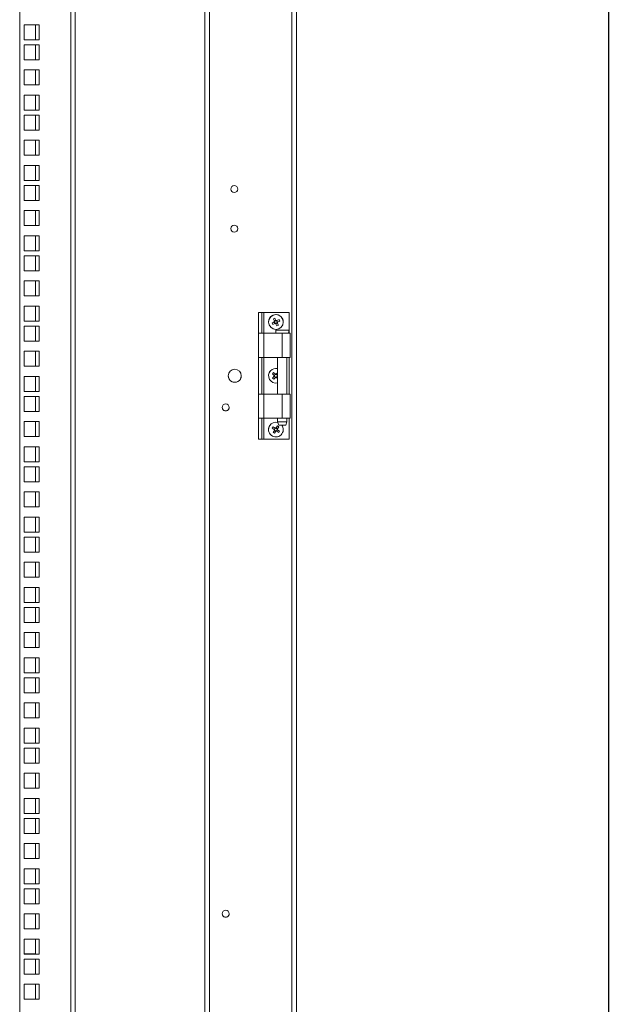
# Model space of a CAD drawing. Units: millimetres. Extents: x 0 to 8400, y 0 to 5940.
# Drawn here: x 5826 to 6208, y 2606 to 3229 of the extents above; entities that cross this region are included whole.
import ezdxf

# ---------------------------------------------------------------- set-up
doc = ezdxf.new("R2010")
doc.units = ezdxf.units.MM
doc.header["$LTSCALE"] = 25.4
doc.layers.add('Dimensions', color=7, linetype='Continuous', lineweight=15)
doc.styles.get("Standard").update_dxf_attribs({"font": 'romans.shx', "width": 0.8})
doc.dimstyles.new('SLDDIMSTYLE2', dxfattribs={"dimscale": 10, "dimtxt": 2.5, "dimasz": 3.302, "dimexe": 1, "dimexo": 1, "dimgap": 0.926042, "dimtad": 1, "dimdec": 0, "dimrnd": 1e-09, "dimzin": 12, "dimdsep": 46, "dimtxsty": 'Standard', "dimcen": 2, "dimadec": 0, "dimazin": 3, "dimtfac": 1, "dimtdec": 0, "dimtmove": 0, "dimatfit": 0, "dimfxl": 1, "dimfrac": 2, "dimtolj": 1, "dimtzin": 12, "dimarcsym": 0})

# ---------------------------------------------------------------- blocks, each defined once
blk = doc.blocks.new('*D15')
at = {"layer": 'Defpoints', "color": 0, "transparency": 16777216}
for p in [(5997.65, 4313.49), (5997.65, 2293.49), (6197.81, 2293.49)]:
    blk.add_point(p, dxfattribs=at)
at = {"layer": 'Dimensions', "color": 0, "lineweight": -2, "transparency": 16777216}
for p, q in [((6007.65, 4313.49), (6207.81, 4313.49)), ((6197.81, 4280.47), (6197.81, 2326.51)), ((6007.65, 2293.49), (6207.81, 2293.49))]:
    blk.add_line(p, q, dxfattribs=at)
at = {"layer": 'Dimensions', "color": 0, "transparency": 16777216}
for points in [[(6192.3, 4280.47), (6203.31, 4280.47), (6197.81, 4313.49)], [(6192.3, 2326.51), (6203.31, 2326.51), (6197.81, 2293.49)]]:
    blk.add_solid(points, dxfattribs=at)
at = {"layer": 'Dimensions', "color": 0, "transparency": 16777216, "insert": (6176.05, 3303.49), "char_height": 25, "attachment_point": 5, "rotation": 90}
blk.add_mtext('\\A1;2020', dxfattribs=at)

msp = doc.modelspace()

# ---------------------------------------------------------------- linework, layer by layer
at = {"linetype": 'Continuous', "lineweight": 18}
for p, q in [((5997.66, 2297.49), (5997.65, 4309.49)), ((6000.66, 2297.49), (6000.65, 4309.49)), ((5942.66, 2348.94), (5942.65, 4258.15)), ((5945.66, 2344.49), (5945.65, 4262.49)), ((6000.66, 2357.1), (6000.65, 4249.88)), ((5825.77, 4238.22), (5825.76, 2368.17)), ((5825.77, 2368.17), (5825.78, 4238.22)), ((5858.17, 2368.17), (5858.18, 4238.22)), ((5860.77, 3282.79), (5860.77, 2523.59)), ((5838.02, 3225.34), (5828.52, 3225.34)), ((5828.52, 3225.34), (5828.52, 3215.84)), ((5835.76, 3225.34), (5835.76, 3215.84)), ((5835.77, 3215.84), (5835.77, 3225.34)), ((5838.02, 3215.84), (5838.02, 3225.34)), ((5835.76, 3215.89), (5828.52, 3215.89)), ((5828.52, 3215.84), (5838.02, 3215.84)), ((5838.02, 3212.69), (5828.52, 3212.69)), ((5828.52, 3212.69), (5828.52, 3203.19)), ((5835.76, 3212.69), (5835.76, 3203.19)), ((5835.77, 3203.19), (5835.77, 3212.69)), ((5838.02, 3203.19), (5838.02, 3212.69)), ((5835.76, 3203.24), (5828.52, 3203.24)), ((5828.52, 3203.19), (5838.02, 3203.19)), ((5838.02, 3196.79), (5828.52, 3196.79)), ((5828.52, 3196.79), (5828.52, 3187.29)), ((5835.76, 3196.79), (5835.76, 3187.29)), ((5835.77, 3187.29), (5835.77, 3196.79)), ((5838.02, 3187.29), (5838.02, 3196.79)), ((5835.76, 3187.34), (5828.52, 3187.34)), ((5828.52, 3187.29), (5838.02, 3187.29)), ((5838.02, 3180.89), (5828.52, 3180.89)), ((5828.52, 3180.89), (5828.52, 3171.39)), ((5835.76, 3180.89), (5835.76, 3171.39)), ((5835.77, 3171.39), (5835.77, 3180.89)), ((5838.02, 3171.39), (5838.02, 3180.89)), ((5835.76, 3171.44), (5828.52, 3171.44)), ((5828.52, 3171.39), (5838.02, 3171.39)), ((5838.02, 3168.24), (5828.52, 3168.24)), ((5828.52, 3168.24), (5828.52, 3158.74)), ((5835.76, 3168.24), (5835.76, 3158.74)), ((5835.77, 3158.74), (5835.77, 3168.24)), ((5838.02, 3158.74), (5838.02, 3168.24)), ((5835.76, 3158.79), (5828.52, 3158.79)), ((5828.52, 3158.74), (5838.02, 3158.74)), ((5838.02, 3152.34), (5828.52, 3152.34)), ((5828.52, 3152.34), (5828.52, 3142.84)), ((5835.76, 3152.34), (5835.76, 3142.84)), ((5835.77, 3142.84), (5835.77, 3152.34)), ((5838.02, 3142.84), (5838.02, 3152.34)), ((5835.76, 3142.89), (5828.52, 3142.89)), ((5828.52, 3142.84), (5838.02, 3142.84)), ((5838.02, 3136.44), (5828.52, 3136.44)), ((5828.52, 3136.44), (5828.52, 3126.94)), ((5835.76, 3136.44), (5835.76, 3126.94)), ((5835.77, 3126.94), (5835.77, 3136.44)), ((5838.02, 3126.94), (5838.02, 3136.44)), ((5835.76, 3126.99), (5828.52, 3126.99)), ((5828.52, 3126.94), (5838.02, 3126.94)), ((5838.02, 3123.79), (5828.52, 3123.79)), ((5828.52, 3123.79), (5828.52, 3114.29)), ((5835.76, 3123.79), (5835.76, 3114.29)), ((5835.77, 3114.29), (5835.77, 3123.79)), ((5838.02, 3114.29), (5838.02, 3123.79)), ((5835.76, 3114.34), (5828.52, 3114.34)), ((5828.52, 3114.29), (5838.02, 3114.29)), ((5838.02, 3107.89), (5828.52, 3107.89)), ((5828.52, 3107.89), (5828.52, 3098.39)), ((5835.76, 3107.89), (5835.76, 3098.39)), ((5835.77, 3098.39), (5835.77, 3107.89)), ((5838.02, 3098.39), (5838.02, 3107.89)), ((5835.76, 3098.44), (5828.52, 3098.44)), ((5828.52, 3098.39), (5838.02, 3098.39)), ((5838.02, 3091.99), (5828.52, 3091.99)), ((5828.52, 3091.99), (5828.52, 3082.49)), ((5835.76, 3091.99), (5835.76, 3082.49)), ((5835.77, 3082.49), (5835.77, 3091.99)), ((5838.02, 3082.49), (5838.02, 3091.99)), ((5835.76, 3082.54), (5828.52, 3082.54)), ((5828.52, 3082.49), (5838.02, 3082.49)), ((5838.02, 3079.34), (5828.52, 3079.34)), ((5828.52, 3079.34), (5828.52, 3069.84)), ((5835.76, 3079.34), (5835.76, 3069.84)), ((5835.77, 3069.84), (5835.77, 3079.34)), ((5838.02, 3069.84), (5838.02, 3079.34)), ((5835.76, 3069.89), (5828.52, 3069.89)), ((5828.52, 3069.84), (5838.02, 3069.84)), ((5838.02, 3063.44), (5828.52, 3063.44)), ((5828.52, 3063.44), (5828.52, 3053.94)), ((5835.76, 3063.44), (5835.76, 3053.94)), ((5835.77, 3053.94), (5835.77, 3063.44)), ((5838.02, 3053.94), (5838.02, 3063.44)), ((5835.76, 3053.99), (5828.52, 3053.99)), ((5828.52, 3053.94), (5838.02, 3053.94)), ((5838.02, 3047.54), (5828.52, 3047.54)), ((5828.52, 3047.54), (5828.52, 3038.04)), ((5835.76, 3047.54), (5835.76, 3038.04)), ((5835.77, 3038.04), (5835.77, 3047.54)), ((5838.02, 3038.04), (5838.02, 3047.54)), ((5976.68, 3030.34), (5976.68, 3043.49)), ((5976.68, 3043.49), (5978.68, 3043.49)), ((5978.68, 3043.49), (5976.68, 3043.49)), ((5976.68, 3043.49), (5976.68, 3043.49)), ((5978.68, 3030.34), (5978.68, 3043.49)), ((5978.68, 3043.49), (5978.68, 3043.49)), ((5979.98, 3043.49), (5979.98, 3043.49)), ((5979.98, 3043.49), (5995.98, 3043.49)), ((5979.98, 3043.49), (5995.98, 3043.49)), ((5979.98, 3030.34), (5979.98, 3043.49)), ((5995.98, 3030.34), (5995.98, 3043.49)), ((5995.98, 3043.49), (5995.98, 3043.49)), ((5835.76, 3038.09), (5828.52, 3038.09)), ((5828.52, 3038.04), (5838.02, 3038.04)), ((5983, 3037.49), (5983, 3037.49)), ((5985.23, 3036.86), (5986.59, 3037.54)), ((5986.1, 3039.45), (5987.02, 3039.91)), ((5986.78, 3038.1), (5986.1, 3039.45)), ((5986.1, 3039.45), (5986.78, 3038.09)), ((5987.05, 3036.62), (5986.59, 3037.54)), ((5986.78, 3038.09), (5987.7, 3038.55)), ((5986.89, 3037.87), (5986.78, 3038.09)), ((5987.02, 3039.91), (5987.7, 3038.55)), ((5988.26, 3038.37), (5989.62, 3039.04)), ((5988.26, 3038.37), (5988.72, 3037.44)), ((5988.72, 3037.44), (5988.49, 3037.33)), ((5990.08, 3038.12), (5988.72, 3037.44)), ((5990.08, 3038.12), (5988.72, 3037.44)), ((5989.62, 3039.04), (5990.08, 3038.12)), ((5992.3, 3037.49), (5992.3, 3037.49)), ((5838.02, 3034.89), (5828.52, 3034.89)), ((5828.52, 3034.89), (5828.52, 3025.39)), ((5835.76, 3034.89), (5835.76, 3025.39)), ((5835.77, 3025.39), (5835.77, 3034.89)), ((5838.02, 3025.39), (5838.02, 3034.89)), ((5985.69, 3035.94), (5985.23, 3036.86)), ((5985.69, 3035.94), (5987.05, 3036.62)), ((5987.05, 3036.61), (5985.69, 3035.94)), ((5987.28, 3036.73), (5987.05, 3036.62)), ((5987.61, 3036.43), (5987.5, 3036.65)), ((5988.53, 3036.89), (5987.61, 3036.43)), ((5988.28, 3035.07), (5987.61, 3036.43)), ((5988.28, 3035.07), (5987.61, 3036.43)), ((5989.21, 3035.53), (5988.28, 3035.07)), ((5988.53, 3036.89), (5989.21, 3035.53)), ((5835.76, 3025.44), (5828.52, 3025.44)), ((5828.52, 3025.39), (5838.02, 3025.39)), ((5976.68, 3015.09), (5976.68, 3030.34)), ((5978.68, 3030.34), (5976.68, 3030.34)), ((5979.98, 3030.34), (5979.98, 3015.09)), ((5979.98, 3030.34), (5979.98, 3030.34)), ((5979.98, 3030.34), (5991.68, 3030.34)), ((5979.98, 3030.34), (5989.11, 3030.34)), ((5988.44, 3030.34), (5987.58, 3030.34)), ((5991.68, 3030.34), (5991.68, 3015.09)), ((5991.68, 3030.34), (5991.68, 3030.34)), ((5996.68, 3015.09), (5996.68, 3030.34)), ((5838.02, 3018.99), (5828.52, 3018.99)), ((5828.52, 3018.99), (5828.52, 3009.49)), ((5835.76, 3018.99), (5835.76, 3009.49)), ((5835.77, 3009.49), (5835.77, 3018.99)), ((5838.02, 3009.49), (5838.02, 3018.99)), ((5976.68, 2991.89), (5976.68, 3015.09)), ((5978.68, 2991.89), (5978.68, 3015.09)), ((5991.68, 3015.09), (5979.98, 3015.09)), ((5979.98, 2991.89), (5979.98, 3015.09)), ((5988.73, 3015.09), (5988.73, 2991.89)), ((5994.63, 2991.89), (5994.63, 3015.09)), ((5995.98, 2991.89), (5995.98, 3015.09)), ((5835.76, 3009.54), (5828.52, 3009.54)), ((5828.52, 3009.49), (5838.02, 3009.49)), ((5838.02, 3003.09), (5828.52, 3003.09)), ((5828.52, 3003.09), (5828.52, 2993.59)), ((5835.76, 3003.09), (5835.76, 2993.59)), ((5835.77, 2993.59), (5835.77, 3003.09)), ((5838.02, 2993.59), (5838.02, 3003.09)), ((5983, 3003.49), (5983, 3003.49)), ((5985.51, 3004.78), (5986.21, 3005.54)), ((5986.62, 3003.75), (5985.51, 3004.78)), ((5985.51, 3004.78), (5986.62, 3003.75)), ((5985.61, 3002.05), (5986.64, 3003.16)), ((5986.36, 3001.35), (5985.61, 3002.05)), ((5986.21, 3005.54), (5987.32, 3004.5)), ((5987.4, 3002.46), (5986.36, 3001.35)), ((5986.36, 3001.35), (5987.4, 3002.46)), ((5986.62, 3003.75), (5987.32, 3004.5)), ((5986.81, 3003.57), (5986.62, 3003.75)), ((5987.4, 3002.46), (5986.64, 3003.16)), ((5987.57, 3002.64), (5987.4, 3002.46)), ((5987.98, 3002.48), (5987.8, 3002.65)), ((5987.91, 3004.52), (5988.73, 3005.4)), ((5987.91, 3004.52), (5988.66, 3003.82)), ((5988.69, 3003.24), (5987.98, 3002.48)), ((5988.73, 3001.79), (5987.98, 3002.48)), ((5988.73, 3001.79), (5987.99, 3002.48)), ((5988.66, 3003.82), (5988.49, 3003.64)), ((5988.73, 3003.89), (5988.66, 3003.82)), ((5988.73, 3003.89), (5988.67, 3003.82)), ((5988.69, 3003.23), (5988.73, 3003.19)), ((5835.76, 2993.64), (5828.52, 2993.64)), ((5828.52, 2993.59), (5838.02, 2993.59)), ((5838.02, 2990.44), (5828.52, 2990.44)), ((5828.52, 2990.44), (5828.52, 2980.94)), ((5835.76, 2990.44), (5835.76, 2980.94)), ((5835.77, 2980.94), (5835.77, 2990.44)), ((5838.02, 2980.94), (5838.02, 2990.44)), ((5976.68, 2976.64), (5976.68, 2991.89)), ((5978.68, 2991.89), (5976.68, 2991.89)), ((5979.98, 2991.89), (5979.98, 2976.64)), ((5979.98, 2991.89), (5979.98, 2991.89)), ((5979.98, 2991.89), (5991.68, 2991.89)), ((5979.98, 2991.89), (5991.68, 2991.89)), ((5989.22, 2991.89), (5987.58, 2991.89)), ((5991.68, 2991.89), (5991.68, 2976.64)), ((5991.68, 2991.89), (5991.68, 2991.89)), ((5996.68, 2976.64), (5996.68, 2991.89)), ((5835.76, 2980.99), (5828.52, 2980.99)), ((5828.52, 2980.94), (5838.02, 2980.94)), ((5976.68, 2963.49), (5976.68, 2976.64)), ((5978.68, 2963.49), (5978.68, 2976.64)), ((5991.68, 2976.64), (5979.98, 2976.64)), ((5979.98, 2963.49), (5979.98, 2976.64)), ((5988.73, 2976.64), (5988.73, 2974.34)), ((5994.63, 2974.34), (5994.63, 2976.64)), ((5995.98, 2963.49), (5995.98, 2976.64)), ((5838.02, 2974.54), (5828.52, 2974.54)), ((5828.52, 2974.54), (5828.52, 2965.04)), ((5835.76, 2974.54), (5835.76, 2965.04)), ((5835.77, 2965.04), (5835.77, 2974.54)), ((5838.02, 2965.04), (5838.02, 2974.54)), ((5983, 2969.49), (5983, 2969.49)), ((5985.32, 2970.4), (5985.89, 2971.26)), ((5986.59, 2969.57), (5985.32, 2970.4)), ((5985.32, 2970.4), (5986.6, 2969.57)), ((5985.88, 2967.72), (5986.71, 2968.99)), ((5985.89, 2971.26), (5987.16, 2970.43)), ((5986.6, 2969.57), (5987.16, 2970.43)), ((5986.81, 2969.43), (5986.6, 2969.57)), ((5987.58, 2968.43), (5986.71, 2968.99)), ((5987.71, 2968.64), (5987.58, 2968.43)), ((5987.73, 2970.55), (5988.57, 2971.82)), ((5987.73, 2970.55), (5988.59, 2969.99)), ((5988.15, 2968.55), (5987.94, 2968.69)), ((5988.71, 2969.41), (5988.15, 2968.55)), ((5989.42, 2967.72), (5988.15, 2968.55)), ((5989.42, 2967.72), (5988.15, 2968.55)), ((5988.59, 2969.99), (5988.46, 2969.78)), ((5988.57, 2971.82), (5989.43, 2971.26)), ((5989.43, 2971.26), (5988.59, 2969.99)), ((5989.43, 2971.26), (5988.6, 2969.99)), ((5988.72, 2969.41), (5989.99, 2968.58)), ((5988.73, 2974.34), (5989.48, 2972.34)), ((5989.99, 2968.58), (5989.42, 2967.72)), ((5992.3, 2969.49), (5992.3, 2969.49)), ((5993.88, 2972.34), (5994.63, 2974.34)), ((5835.76, 2965.09), (5828.52, 2965.09)), ((5828.52, 2965.04), (5838.02, 2965.04)), ((5976.68, 2963.49), (5978.68, 2963.49)), ((5979.98, 2963.49), (5995.98, 2963.49)), ((5986.74, 2967.16), (5985.88, 2967.72)), ((5987.58, 2968.43), (5986.74, 2967.16)), ((5986.74, 2967.16), (5987.58, 2968.43)), ((5838.02, 2958.64), (5828.52, 2958.64)), ((5828.52, 2958.64), (5828.52, 2949.14)), ((5835.76, 2958.64), (5835.76, 2949.14)), ((5835.77, 2949.14), (5835.77, 2958.64)), ((5838.02, 2949.14), (5838.02, 2958.64)), ((5835.76, 2949.19), (5828.52, 2949.19)), ((5828.52, 2949.14), (5838.02, 2949.14)), ((5838.02, 2945.99), (5828.52, 2945.99)), ((5828.52, 2945.99), (5828.52, 2936.49)), ((5835.76, 2945.99), (5835.76, 2936.49)), ((5835.77, 2936.49), (5835.77, 2945.99)), ((5838.02, 2936.49), (5838.02, 2945.99)), ((5835.76, 2936.54), (5828.52, 2936.54)), ((5828.52, 2936.49), (5838.02, 2936.49)), ((5838.02, 2930.09), (5828.52, 2930.09)), ((5828.52, 2930.09), (5828.52, 2920.59)), ((5835.76, 2930.09), (5835.76, 2920.59)), ((5835.77, 2920.59), (5835.77, 2930.09)), ((5838.02, 2920.59), (5838.02, 2930.09)), ((5835.76, 2920.64), (5828.52, 2920.64)), ((5828.52, 2920.59), (5838.02, 2920.59)), ((5838.02, 2914.19), (5828.52, 2914.19)), ((5828.52, 2914.19), (5828.52, 2904.69)), ((5835.76, 2914.19), (5835.76, 2904.69)), ((5835.77, 2904.69), (5835.77, 2914.19)), ((5838.02, 2904.69), (5838.02, 2914.19)), ((5835.76, 2904.74), (5828.52, 2904.74)), ((5828.52, 2904.69), (5838.02, 2904.69)), ((5838.02, 2901.54), (5828.52, 2901.54)), ((5828.52, 2901.54), (5828.52, 2892.04)), ((5835.76, 2901.54), (5835.76, 2892.04)), ((5835.77, 2892.04), (5835.77, 2901.54)), ((5838.02, 2892.04), (5838.02, 2901.54)), ((5835.76, 2892.09), (5828.52, 2892.09)), ((5828.52, 2892.04), (5838.02, 2892.04)), ((5838.02, 2885.64), (5828.52, 2885.64)), ((5828.52, 2885.64), (5828.52, 2876.14)), ((5835.76, 2885.64), (5835.76, 2876.14)), ((5835.77, 2876.14), (5835.77, 2885.64)), ((5838.02, 2876.14), (5838.02, 2885.64)), ((5835.76, 2876.19), (5828.52, 2876.19)), ((5828.52, 2876.14), (5838.02, 2876.14)), ((5838.02, 2869.74), (5828.52, 2869.74)), ((5828.52, 2869.74), (5828.52, 2860.24)), ((5835.76, 2869.74), (5835.76, 2860.24)), ((5835.77, 2860.24), (5835.77, 2869.74)), ((5838.02, 2860.24), (5838.02, 2869.74)), ((5835.76, 2860.29), (5828.52, 2860.29)), ((5828.52, 2860.24), (5838.02, 2860.24)), ((5838.02, 2857.09), (5828.52, 2857.09)), ((5828.52, 2857.09), (5828.52, 2847.59)), ((5835.76, 2857.09), (5835.76, 2847.59)), ((5835.77, 2847.59), (5835.77, 2857.09)), ((5838.02, 2847.59), (5838.02, 2857.09)), ((5835.76, 2847.64), (5828.52, 2847.64)), ((5828.52, 2847.59), (5838.02, 2847.59)), ((5838.02, 2841.19), (5828.52, 2841.19)), ((5828.52, 2841.19), (5828.52, 2831.69)), ((5835.76, 2841.19), (5835.76, 2831.69)), ((5835.77, 2831.69), (5835.77, 2841.19)), ((5838.02, 2831.69), (5838.02, 2841.19)), ((5835.76, 2831.74), (5828.52, 2831.74)), ((5828.52, 2831.69), (5838.02, 2831.69)), ((5838.02, 2825.29), (5828.52, 2825.29)), ((5828.52, 2825.29), (5828.52, 2815.79)), ((5835.76, 2825.29), (5835.76, 2815.79)), ((5835.77, 2815.79), (5835.77, 2825.29)), ((5838.02, 2815.79), (5838.02, 2825.29)), ((5835.76, 2815.84), (5828.52, 2815.84)), ((5828.52, 2815.79), (5838.02, 2815.79)), ((5838.02, 2812.64), (5828.52, 2812.64)), ((5828.52, 2812.64), (5828.52, 2803.14)), ((5835.76, 2812.64), (5835.76, 2803.14)), ((5835.77, 2803.14), (5835.77, 2812.64)), ((5838.02, 2803.14), (5838.02, 2812.64)), ((5835.76, 2803.19), (5828.52, 2803.19)), ((5828.52, 2803.14), (5838.02, 2803.14)), ((5838.02, 2796.74), (5828.52, 2796.74)), ((5828.52, 2796.74), (5828.52, 2787.24)), ((5835.76, 2796.74), (5835.76, 2787.24)), ((5835.77, 2787.24), (5835.77, 2796.74)), ((5838.02, 2787.24), (5838.02, 2796.74)), ((5835.76, 2787.29), (5828.52, 2787.29)), ((5828.52, 2787.24), (5838.02, 2787.24)), ((5838.02, 2780.84), (5828.52, 2780.84)), ((5828.52, 2780.84), (5828.52, 2771.34)), ((5835.76, 2780.84), (5835.76, 2771.34)), ((5835.77, 2771.34), (5835.77, 2780.84)), ((5838.02, 2771.34), (5838.02, 2780.84)), ((5835.76, 2771.39), (5828.52, 2771.39)), ((5828.52, 2771.34), (5838.02, 2771.34)), ((5838.02, 2768.19), (5828.52, 2768.19)), ((5828.52, 2768.19), (5828.52, 2758.69)), ((5835.76, 2768.19), (5835.76, 2758.69)), ((5835.77, 2758.69), (5835.77, 2768.19)), ((5838.02, 2758.69), (5838.02, 2768.19)), ((5835.76, 2758.74), (5828.52, 2758.74)), ((5828.52, 2758.69), (5838.02, 2758.69)), ((5838.02, 2752.29), (5828.52, 2752.29)), ((5828.52, 2752.29), (5828.52, 2742.79)), ((5835.76, 2752.29), (5835.76, 2742.79)), ((5835.77, 2742.79), (5835.77, 2752.29)), ((5838.02, 2742.79), (5838.02, 2752.29)), ((5835.76, 2742.84), (5828.52, 2742.84)), ((5828.52, 2742.79), (5838.02, 2742.79)), ((5838.02, 2736.39), (5828.52, 2736.39)), ((5828.52, 2736.39), (5828.52, 2726.89)), ((5835.76, 2736.39), (5835.76, 2726.89)), ((5835.77, 2726.89), (5835.77, 2736.39)), ((5838.02, 2726.89), (5838.02, 2736.39)), ((5835.76, 2726.94), (5828.52, 2726.94)), ((5828.52, 2726.89), (5838.02, 2726.89)), ((5838.02, 2723.74), (5828.52, 2723.74)), ((5828.52, 2723.74), (5828.52, 2714.24)), ((5835.76, 2723.74), (5835.76, 2714.24)), ((5835.77, 2714.24), (5835.77, 2723.74)), ((5838.02, 2714.24), (5838.02, 2723.74)), ((5835.76, 2714.29), (5828.52, 2714.29)), ((5828.52, 2714.24), (5838.02, 2714.24)), ((5838.02, 2707.84), (5828.52, 2707.84)), ((5828.52, 2707.84), (5828.52, 2698.34)), ((5835.76, 2707.84), (5835.76, 2698.34)), ((5835.77, 2698.34), (5835.77, 2707.84)), ((5838.02, 2698.34), (5838.02, 2707.84)), ((5835.76, 2698.39), (5828.52, 2698.39)), ((5828.52, 2698.34), (5838.02, 2698.34)), ((5838.02, 2691.94), (5828.52, 2691.94)), ((5828.52, 2691.94), (5828.52, 2682.44)), ((5835.76, 2691.94), (5835.76, 2682.44)), ((5835.77, 2682.44), (5835.77, 2691.94)), ((5838.02, 2682.44), (5838.02, 2691.94)), ((5835.76, 2682.49), (5828.52, 2682.49)), ((5828.52, 2682.44), (5838.02, 2682.44)), ((5838.02, 2679.29), (5828.52, 2679.29)), ((5828.52, 2679.29), (5828.52, 2669.79)), ((5835.76, 2679.29), (5835.76, 2669.79)), ((5835.77, 2669.79), (5835.77, 2679.29)), ((5838.02, 2669.79), (5838.02, 2679.29)), ((5835.76, 2669.84), (5828.52, 2669.84)), ((5828.52, 2669.79), (5838.02, 2669.79)), ((5838.02, 2663.39), (5828.52, 2663.39)), ((5828.52, 2663.39), (5828.52, 2653.89)), ((5835.76, 2663.39), (5835.76, 2653.89)), ((5835.77, 2653.89), (5835.77, 2663.39)), ((5838.02, 2653.89), (5838.02, 2663.39)), ((5835.76, 2653.94), (5828.52, 2653.94)), ((5828.52, 2653.89), (5838.02, 2653.89)), ((5838.02, 2647.49), (5828.52, 2647.49)), ((5828.52, 2647.49), (5828.52, 2637.99)), ((5835.76, 2647.49), (5835.76, 2637.99)), ((5835.77, 2637.99), (5835.77, 2647.49)), ((5838.02, 2637.99), (5838.02, 2647.49)), ((5835.76, 2638.04), (5828.52, 2638.04)), ((5828.52, 2637.99), (5838.02, 2637.99)), ((5838.02, 2634.84), (5828.52, 2634.84)), ((5828.52, 2634.84), (5828.52, 2625.34)), ((5835.76, 2634.84), (5835.76, 2625.34)), ((5835.77, 2625.34), (5835.77, 2634.84)), ((5838.02, 2625.34), (5838.02, 2634.84)), ((5835.76, 2625.39), (5828.52, 2625.39)), ((5828.52, 2625.34), (5838.02, 2625.34)), ((5838.02, 2618.94), (5828.52, 2618.94)), ((5828.52, 2618.94), (5828.52, 2609.44)), ((5835.76, 2618.94), (5835.76, 2609.44)), ((5835.77, 2609.44), (5835.77, 2618.94)), ((5838.02, 2609.44), (5838.02, 2618.94)), ((5835.76, 2609.49), (5828.52, 2609.49)), ((5828.52, 2609.44), (5838.02, 2609.44))]:
    msp.add_line(p, q, dxfattribs=at)
at = {"linetype": 'Continuous', "lineweight": 18, "flags": 128}
for points in [[(5976.68, 3043.49), (5976.74, 3043.49), (5976.93, 3043.49), (5977.24, 3043.49), (5977.65, 3043.49), (5978.15, 3043.49), (5978.72, 3043.49), (5979.34, 3043.49), (5979.98, 3043.49)], [(5978.68, 3043.49), (5978.7, 3043.49), (5978.78, 3043.49), (5978.9, 3043.49), (5979.06, 3043.49), (5979.26, 3043.49), (5979.48, 3043.49), (5979.73, 3043.49), (5979.98, 3043.49)], [(5995.63, 3032.34), (5995.45, 3032.34), (5994.94, 3032.34), (5994.14, 3032.34), (5993.12, 3032.34), (5991.97, 3032.34), (5990.8, 3032.34), (5989.7, 3032.34), (5988.78, 3032.34), (5988.12, 3032.34), (5987.77, 3032.34), (5987.77, 3032.34), (5988.12, 3032.34), (5988.78, 3032.34), (5989.7, 3032.34), (5990.8, 3032.34), (5991.97, 3032.34), (5993.12, 3032.34), (5994.14, 3032.34), (5994.94, 3032.34), (5995.45, 3032.34), (5995.63, 3032.34)], [(5976.68, 3030.34), (5976.74, 3030.34), (5976.93, 3030.34), (5977.24, 3030.34), (5977.65, 3030.34), (5978.15, 3030.34), (5978.72, 3030.34), (5979.34, 3030.34), (5979.98, 3030.34)], [(5978.68, 3030.34), (5978.7, 3030.34), (5978.78, 3030.34), (5978.9, 3030.34), (5979.06, 3030.34), (5979.26, 3030.34), (5979.48, 3030.34), (5979.73, 3030.34), (5979.98, 3030.34)], [(5987.72, 3030.34), (5987.19, 3030.34), (5986.77, 3030.34), (5986.7, 3030.34), (5986.97, 3030.34), (5987.58, 3030.34)], [(5988.44, 3030.34), (5987.9, 3030.34), (5987.73, 3030.34)], [(5989.11, 3030.34), (5989.02, 3030.34), (5988.93, 3030.34), (5988.84, 3030.34), (5988.75, 3030.34), (5988.67, 3030.34), (5988.59, 3030.34), (5988.52, 3030.34), (5988.44, 3030.34)], [(5991.68, 3030.34), (5991.33, 3030.34), (5990.98, 3030.34), (5990.64, 3030.34), (5990.31, 3030.34), (5989.99, 3030.34), (5989.68, 3030.34), (5989.39, 3030.34), (5989.11, 3030.34)], [(5991.68, 3030.34), (5992.99, 3030.34), (5994.22, 3030.34), (5995.26, 3030.34), (5996.05, 3030.34), (5996.54, 3030.34), (5996.68, 3030.34), (5996.47, 3030.34), (5995.92, 3030.34), (5995.68, 3030.34)], [(5995.63, 3030.34), (5995.63, 3030.34), (5995.43, 3030.34), (5994.87, 3030.34), (5993.99, 3030.34), (5992.9, 3030.34), (5991.68, 3030.34)], [(5979.98, 3015.09), (5979.34, 3015.09), (5978.72, 3015.09), (5978.15, 3015.09), (5977.65, 3015.09), (5977.24, 3015.09), (5976.93, 3015.09), (5976.74, 3015.09), (5976.68, 3015.09)], [(5996.68, 3015.09), (5996.54, 3015.09), (5996.05, 3015.09), (5995.26, 3015.09), (5994.22, 3015.09), (5992.99, 3015.09), (5991.68, 3015.09)], [(5976.68, 2991.89), (5976.74, 2991.89), (5976.93, 2991.89), (5977.24, 2991.89), (5977.65, 2991.89), (5978.15, 2991.89), (5978.72, 2991.89), (5979.34, 2991.89), (5979.98, 2991.89)], [(5978.68, 2991.89), (5978.7, 2991.89), (5978.78, 2991.89), (5978.9, 2991.89), (5979.06, 2991.89), (5979.26, 2991.89), (5979.48, 2991.89), (5979.73, 2991.89), (5979.98, 2991.89)], [(5988.73, 2991.89), (5987.92, 2991.89), (5987.19, 2991.89), (5986.77, 2991.89), (5986.7, 2991.89), (5986.97, 2991.89), (5987.58, 2991.89)], [(5988.73, 2991.89), (5988.69, 2991.89), (5988.78, 2991.89), (5989.22, 2991.89)], [(5991.68, 2991.89), (5992.99, 2991.89), (5994.22, 2991.89), (5995.26, 2991.89), (5996.05, 2991.89), (5996.54, 2991.89), (5996.68, 2991.89), (5996.47, 2991.89), (5995.92, 2991.89), (5995.07, 2991.89), (5994.63, 2991.89)], [(5991.68, 2991.89), (5992.72, 2991.89), (5993.63, 2991.89), (5994.3, 2991.89), (5994.65, 2991.89), (5994.63, 2991.89)], [(5979.98, 2976.64), (5979.34, 2976.64), (5978.72, 2976.64), (5978.15, 2976.64), (5977.65, 2976.64), (5977.24, 2976.64), (5976.93, 2976.64), (5976.74, 2976.64), (5976.68, 2976.64)], [(5996.68, 2976.64), (5996.54, 2976.64), (5996.05, 2976.64), (5995.26, 2976.64), (5994.22, 2976.64), (5992.99, 2976.64), (5991.68, 2976.64)], [(5988.73, 2974.34), (5988.91, 2974.34), (5989.42, 2974.34), (5990.2, 2974.34), (5991.17, 2974.34), (5992.19, 2974.34), (5993.15, 2974.34), (5993.94, 2974.34), (5994.45, 2974.34), (5994.63, 2974.34), (5994.63, 2974.34)], [(5993.88, 2972.34), (5993.71, 2972.34), (5993.24, 2972.34), (5992.52, 2972.34), (5991.68, 2972.34), (5990.84, 2972.34), (5990.12, 2972.34), (5989.65, 2972.34), (5989.48, 2972.34)], [(5978.68, 2963.49), (5978.7, 2963.49), (5978.78, 2963.49), (5978.9, 2963.49), (5979.06, 2963.49), (5979.26, 2963.49), (5979.48, 2963.49), (5979.73, 2963.49), (5979.98, 2963.49)]]:
    msp.add_lwpolyline(points, dxfattribs=at)
at = {"linetype": 'Continuous', "lineweight": 18}
for centre, radius in [((5961.31, 3121.49), 2.2), ((5961.31, 3096.49), 2.2), ((5987.65, 3037.49), 4.65), ((5961.65, 3003.49), 4.1), ((5955.95, 2983.49), 2.2), ((5955.96, 2663.49), 2.2)]:
    msp.add_circle(centre, radius, dxfattribs=at)
for centre, radius, start, end in [((5961.31, 3121.49), 2.2, 180.00019, 0.00019), ((5961.31, 3096.49), 2.2, 180.00019, 0.00019), ((5987.65, 3037.49), 4.65, 116.45099, 180.00019), ((5987.65, 3037.49), 4.65, 0.00019, 116.45099), ((5987.65, 3037.49), 1.06, 145.3912, 177.51078), ((5987.65, 3037.49), 0.851, 169.20988, 243.69209), ((5987.65, 3037.49), 0.851, 153.69209, 169.20988), ((5987.65, 3037.49), 0.851, 79.20988, 153.69209), ((5987.65, 3037.49), 0.851, 259.20988, 333.69209), ((5987.65, 3037.49), 1.06, 55.3912, 87.51078), ((5987.65, 3037.49), 0.851, 63.69209, 79.20988), ((5987.65, 3037.49), 0.851, 349.20988, 63.69209), ((5987.65, 3037.49), 0.851, 333.69209, 349.20988), ((5987.65, 3037.49), 1.06, 325.3912, 357.51078), ((5987.65, 3037.49), 1.06, 235.3912, 267.51078), ((5987.65, 3037.49), 0.851, 243.69209, 259.20988), ((5987.65, 3003.49), 4.65, 137.09424, 283.3669), ((5987.65, 3003.49), 4.65, 137.09424, 180.00019), ((5987.65, 3003.49), 4.65, 76.63347, 137.09424), ((5987.65, 3003.49), 4.65, 76.63347, 137.09424), ((5961.65, 3003.49), 4.1, 179.4825, 0.00019), ((5961.65, 3003.49), 4.1, 180.00019, 0.00019), ((5987.65, 3003.49), 1.06, 166.03445, 198.15402), ((5987.65, 3003.49), 0.851, 174.33534, 189.85313), ((5987.65, 3003.49), 0.851, 99.85313, 174.33534), ((5987.65, 3003.49), 0.851, 189.85313, 264.33534), ((5987.65, 3003.49), 1.06, 76.03445, 108.15402), ((5987.65, 3003.49), 1.06, 256.03445, 288.15402), ((5987.65, 3003.49), 0.851, 84.33534, 99.85313), ((5987.65, 3003.49), 0.851, 264.33534, 279.85313), ((5987.65, 3003.49), 0.851, 9.85313, 84.33534), ((5987.65, 3003.49), 0.851, 279.85313, 354.33534), ((5987.65, 3003.49), 0.851, 354.33534, 9.85313), ((5987.65, 3003.49), 1.06, 346.03445, 18.15402), ((5955.95, 2983.49), 2.2, 179.49333, 0.00019), ((5955.95, 2983.49), 2.2, 180.00019, 0.00019), ((5987.65, 2969.49), 4.65, 146.79639, 37.7983), ((5987.65, 2969.49), 4.65, 146.79639, 180.00019), ((5987.65, 2969.49), 4.65, 74.91683, 146.79639), ((5987.65, 2969.49), 4.65, 74.91685, 146.79639), ((5987.65, 2969.49), 1.06, 175.7366, 207.85618), ((5987.65, 2969.49), 0.851, 109.55528, 184.03749), ((5987.65, 2969.49), 0.851, 184.03749, 199.55528), ((5987.65, 2969.49), 0.851, 199.55528, 274.03749), ((5987.65, 2969.49), 1.06, 85.7366, 117.85618), ((5987.65, 2969.49), 0.851, 94.03749, 109.55528), ((5987.65, 2969.49), 1.06, 265.7366, 297.85618), ((5987.65, 2969.49), 0.851, 19.55528, 94.03749), ((5987.65, 2969.49), 0.851, 274.03749, 289.55528), ((5987.65, 2969.49), 0.851, 289.55528, 4.03749), ((5987.65, 2969.49), 0.851, 4.03749, 19.55528), ((5987.65, 2969.49), 1.06, 355.7366, 27.85618), ((5987.65, 2969.49), 4.65, 0.00019, 37.79824), ((5955.96, 2663.49), 2.2, 179.51461, 0.00019), ((5955.96, 2663.49), 2.2, 180.00019, 0.00019)]:
    msp.add_arc(centre, radius, start, end, dxfattribs=at)
for points, knots in [([(5986.82, 3037.65), (5986.8, 3037.64), (5986.73, 3037.61), (5986.66, 3037.57), (5986.6, 3037.54), (5986.59, 3037.54)], [0, 0, 0, 0, 0.23856, 0.872012, 1, 1, 1, 1]), ([(5986.78, 3038.1), (5986.78, 3038.09), (5986.81, 3038.03), (5986.85, 3037.96), (5986.88, 3037.89), (5986.89, 3037.87)], [0, 0, 0, 0, 0.127988, 0.76144, 1, 1, 1, 1]), ([(5987.81, 3038.33), (5987.8, 3038.35), (5987.77, 3038.41), (5987.73, 3038.49), (5987.71, 3038.54), (5987.7, 3038.55)], [0, 0, 0, 0, 0.23856, 0.872012, 1, 1, 1, 1]), ([(5988.26, 3038.37), (5988.25, 3038.36), (5988.19, 3038.33), (5988.12, 3038.3), (5988.05, 3038.26), (5988.03, 3038.25)], [0, 0, 0, 0, 0.127988, 0.76144, 1, 1, 1, 1]), ([(5988.53, 3036.89), (5988.53, 3036.9), (5988.5, 3036.95), (5988.46, 3037.03), (5988.43, 3037.09), (5988.42, 3037.11)], [0, 0, 0, 0, 0.127988, 0.76144, 1, 1, 1, 1]), ([(5988.49, 3037.33), (5988.51, 3037.34), (5988.58, 3037.37), (5988.65, 3037.41), (5988.71, 3037.44), (5988.72, 3037.44)], [0, 0, 0, 0, 0.23856, 0.872012, 1, 1, 1, 1]), ([(5987.05, 3036.61), (5987.06, 3036.62), (5987.12, 3036.65), (5987.19, 3036.68), (5987.26, 3036.72), (5987.28, 3036.73)], [0, 0, 0, 0, 0.127988, 0.76144, 1, 1, 1, 1]), ([(5987.76, 3032.35), (5987.68, 3032.15), (5987.49, 3031.69), (5987.5, 3030.96), (5987.68, 3030.51), (5987.76, 3030.32)], [0, 0, 0, 0, 0.306087, 0.711698, 1, 1, 1, 1]), ([(5987.5, 3036.65), (5987.5, 3036.64), (5987.54, 3036.57), (5987.58, 3036.49), (5987.6, 3036.44), (5987.61, 3036.43)], [0, 0, 0, 0, 0.23856, 0.872012, 1, 1, 1, 1]), ([(5995.59, 3030.33), (5995.67, 3030.5), (5995.82, 3030.82), (5995.83, 3031.17), (5995.84, 3031.34)], [0, 0, 0, 0, 0.530098, 1, 1, 1, 1]), ([(5995.84, 3031.34), (5995.82, 3031.64), (5995.81, 3031.99), (5995.64, 3032.29), (5995.61, 3032.34)], [0, 0, 0, 0, 0.835512, 1, 1, 1, 1]), ([(5986.62, 3003.75), (5986.63, 3003.74), (5986.67, 3003.7), (5986.74, 3003.64), (5986.79, 3003.59), (5986.81, 3003.57)], [0, 0, 0, 0, 0.127988, 0.76144, 1, 1, 1, 1]), ([(5986.82, 3003.34), (5986.8, 3003.33), (5986.75, 3003.27), (5986.69, 3003.21), (5986.65, 3003.17), (5986.64, 3003.16)], [0, 0, 0, 0, 0.23856, 0.872012, 1, 1, 1, 1]), ([(5987.51, 3004.33), (5987.49, 3004.34), (5987.44, 3004.4), (5987.38, 3004.45), (5987.33, 3004.49), (5987.32, 3004.5)], [0, 0, 0, 0, 0.23856, 0.872012, 1, 1, 1, 1]), ([(5987.4, 3002.46), (5987.4, 3002.47), (5987.45, 3002.51), (5987.5, 3002.57), (5987.56, 3002.63), (5987.57, 3002.64)], [0, 0, 0, 0, 0.127988, 0.76144, 1, 1, 1, 1]), ([(5987.91, 3004.52), (5987.9, 3004.52), (5987.86, 3004.47), (5987.81, 3004.41), (5987.75, 3004.35), (5987.74, 3004.34)], [0, 0, 0, 0, 0.127988, 0.76144, 1, 1, 1, 1]), ([(5987.8, 3002.65), (5987.82, 3002.64), (5987.87, 3002.59), (5987.93, 3002.53), (5987.98, 3002.49), (5987.99, 3002.48)], [0, 0, 0, 0, 0.23856, 0.872012, 1, 1, 1, 1]), ([(5988.49, 3003.64), (5988.51, 3003.65), (5988.56, 3003.71), (5988.62, 3003.77), (5988.66, 3003.81), (5988.67, 3003.82)], [0, 0, 0, 0, 0.23856, 0.872012, 1, 1, 1, 1]), ([(5988.69, 3003.23), (5988.68, 3003.24), (5988.63, 3003.28), (5988.57, 3003.34), (5988.52, 3003.39), (5988.5, 3003.41)], [0, 0, 0, 0, 0.127988, 0.76144, 1, 1, 1, 1]), ([(5986.59, 2969.57), (5986.6, 2969.56), (5986.65, 2969.53), (5986.72, 2969.48), (5986.79, 2969.44), (5986.81, 2969.43)], [0, 0, 0, 0, 0.127988, 0.76144, 1, 1, 1, 1]), ([(5986.85, 2969.21), (5986.84, 2969.19), (5986.8, 2969.12), (5986.75, 2969.05), (5986.72, 2969), (5986.71, 2968.99)], [0, 0, 0, 0, 0.23856, 0.872012, 1, 1, 1, 1]), ([(5987.37, 2970.29), (5987.35, 2970.3), (5987.29, 2970.35), (5987.22, 2970.39), (5987.17, 2970.43), (5987.16, 2970.43)], [0, 0, 0, 0, 0.23856, 0.872012, 1, 1, 1, 1]), ([(5987.58, 2968.43), (5987.58, 2968.44), (5987.62, 2968.49), (5987.66, 2968.56), (5987.7, 2968.62), (5987.71, 2968.64)], [0, 0, 0, 0, 0.1279884, 0.7614397, 1, 1, 1, 1]), ([(5987.73, 2970.55), (5987.73, 2970.54), (5987.69, 2970.49), (5987.65, 2970.42), (5987.61, 2970.36), (5987.59, 2970.34)], [0, 0, 0, 0, 0.127988, 0.76144, 1, 1, 1, 1]), ([(5987.94, 2968.69), (5987.96, 2968.68), (5988.02, 2968.63), (5988.09, 2968.59), (5988.14, 2968.56), (5988.15, 2968.55)], [0, 0, 0, 0, 0.23856, 0.872012, 1, 1, 1, 1]), ([(5988.46, 2969.78), (5988.47, 2969.79), (5988.51, 2969.86), (5988.56, 2969.93), (5988.59, 2969.98), (5988.6, 2969.99)], [0, 0, 0, 0, 0.23856, 0.872012, 1, 1, 1, 1]), ([(5988.72, 2969.41), (5988.71, 2969.42), (5988.66, 2969.45), (5988.59, 2969.5), (5988.52, 2969.54), (5988.5, 2969.55)], [0, 0, 0, 0, 0.127988, 0.76144, 1, 1, 1, 1])]:
    msp.add_open_spline(points, degree=3, knots=knots, dxfattribs=at)

# ---------------------------------------------------------------- dimensions: what is measured, and where the dimension line sits
at = {"layer": 'Dimensions'}
dim = msp.add_linear_dim(base=(6197.81, 2293.49), p1=(5997.65, 4313.49), p2=(5997.65, 2293.49), angle=90, dimstyle='SLDDIMSTYLE2', dxfattribs=at)
dim.commit()
dim.dimension.update_dxf_attribs({"geometry": '*D15', "text_midpoint": (6176.05, 3303.49)})

doc.saveas('drawing.dxf')
